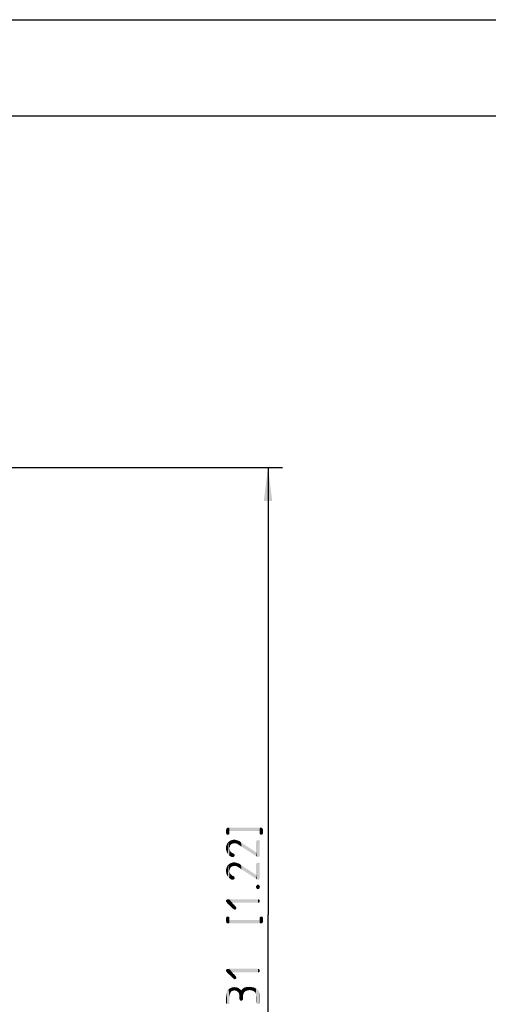
# Model space of a CAD drawing. Units: millimetres. Extents: x 0 to 594, y 0 to 420.
# Drawn here: x 169 to 217, y 318 to 420 of the extents above; entities that cross this region are included whole.
import ezdxf

# ---------------------------------------------------------------- set-up
doc = ezdxf.new("R2010")
doc.units = ezdxf.units.MM
doc.header["$LTSCALE"] = 32.67
doc.layers.get('0').update_dxf_attribs({"linetype": 'CONTINUOUS'})
doc.layers.add('ZEICHNUNGSBEMASSUNGEN', color=7, linetype='CONTINUOUS')
doc.styles.get("Standard").update_dxf_attribs({"font": 'isonormlt-regular.ttf'})
doc.dimstyles.new('DIMSTYLE_4', dxfattribs={"dimtxt": 3.5, "dimasz": 3.5, "dimexe": 1.5, "dimexo": 1, "dimgap": 0.875, "dimtad": 1, "dimdec": 3, "dimlfac": 0.333333, "dimdsep": 46, "dimtxsty": 'STANDARD', "dimblk": '_FILLED', "dimblk1": '_FILLED', "dimblk2": '_FILLED', "dimcen": 0.09, "dimclrt": 5, "dimazin": 2, "dimtp": 0.3, "dimtm": 0.3, "dimtfac": 1, "dimtdec": 3, "dimtofl": 0, "dimtmove": 0, "dimatfit": 3, "dimldrblk": '_FILLED', "dimfxl": 1, "dimtolj": 1, "dimarcsym": 0})

# ---------------------------------------------------------------- blocks, each defined once
blk = doc.blocks.new('_FILLED')
at = {"color": 0, "linetype": 'BYBLOCK'}
blk.add_solid([(0, 0), (-1, 0.125), (-1, -0.125)], dxfattribs=at)
blk = doc.blocks.new('*D4')
at = {"layer": 'ZEICHNUNGSBEMASSUNGEN', "color": 2, "linetype": 'CONTINUOUS'}
for p, q in [((162, 373.5), (196.05, 373.5)), ((194.55, 373.5), (194.55, 327)), ((194.55, 280.5), (194.55, 327)), ((161.1, 280.5), (165.87, 280.5)), ((169, 280.5), (196.05, 280.5))]:
    blk.add_line(p, q, dxfattribs=at)
at = {"layer": 'ZEICHNUNGSBEMASSUNGEN', "color": 2, "linetype": 'CONTINUOUS', "xscale": 3.5, "yscale": 3.5, "zscale": 3.5}
for p, rotation in [((194.55, 373.5), 90), ((194.55, 280.5), 270)]:
    blk.add_blockref('_FILLED', p, dxfattribs=dict(at, rotation=rotation))

msp = doc.modelspace()

# ---------------------------------------------------------------- linework, layer by layer
at = {"color": 7, "linetype": 'CONTINUOUS'}
for p, q in [((0, 420), (594, 420)), ((10, 410), (584, 410))]:
    msp.add_line(p, q, dxfattribs=at)
at = {"layer": 'ZEICHNUNGSBEMASSUNGEN', "color": 5, "linetype": 'CONTINUOUS'}
for points in [[(190.203, 335.47), (190.175, 335.778), (190.203, 335.862)], [(190.175, 335.778), (190.203, 335.47), (190.175, 335.526)], [(190.231, 335.386), (190.203, 335.918), (190.231, 335.974)], [(190.203, 335.862), (190.203, 335.918), (190.231, 335.386)], [(190.203, 335.862), (190.231, 335.386), (190.203, 335.47)], [(190.231, 335.974), (190.259, 336.002), (190.287, 335.358)], [(190.231, 335.974), (190.287, 335.358), (190.231, 335.386)], [(190.287, 335.358), (190.259, 336.002), (190.287, 336.03)], [(190.287, 336.03), (190.343, 336.058), (190.371, 335.358)], [(190.287, 336.03), (190.371, 335.358), (190.287, 335.358)], [(190.371, 335.358), (190.343, 336.058), (190.427, 336.058)], [(190.427, 336.058), (190.455, 335.358), (190.371, 335.358)], [(190.511, 335.386), (190.427, 336.058), (190.511, 336.086)], [(190.511, 335.386), (190.455, 335.358), (190.427, 336.058)], [(190.511, 336.086), (190.539, 335.47), (190.511, 335.386)], [(190.539, 335.526), (190.539, 335.47), (190.511, 336.086)], [(190.539, 335.722), (190.539, 335.526), (190.511, 336.086)], [(193.675, 335.722), (190.539, 335.722), (190.511, 336.086)], [(193.675, 335.722), (190.511, 336.086), (193.703, 336.086)], [(193.703, 336.086), (193.703, 335.386), (193.675, 335.722)], [(193.675, 335.526), (193.675, 335.722), (193.703, 335.386)], [(193.675, 335.526), (193.703, 335.386), (193.675, 335.47)], [(193.703, 336.086), (193.759, 335.358), (193.703, 335.386)], [(193.759, 335.358), (193.703, 336.086), (193.787, 336.058)], [(193.787, 336.058), (193.843, 335.358), (193.759, 335.358)], [(193.843, 335.358), (193.787, 336.058), (193.871, 336.058)], [(193.871, 336.058), (193.927, 335.358), (193.843, 335.358)], [(193.927, 335.358), (193.871, 336.058), (193.927, 336.03)], [(193.927, 336.03), (193.955, 336.002), (193.983, 335.386)], [(193.927, 336.03), (193.983, 335.386), (193.927, 335.358)], [(193.983, 335.386), (193.955, 336.002), (193.983, 335.974)], [(193.983, 335.974), (194.011, 335.47), (193.983, 335.386)], [(194.011, 335.862), (194.011, 335.47), (193.983, 335.974)], [(194.011, 335.862), (193.983, 335.974), (194.011, 335.918)], [(194.011, 335.862), (194.039, 335.526), (194.011, 335.47)], [(194.039, 335.526), (194.011, 335.862), (194.039, 335.778)], [(190.399, 333.314), (190.315, 334.434), (190.427, 334.574)], [(190.427, 334.574), (190.511, 333.202), (190.399, 333.314)], [(190.539, 333.902), (190.427, 334.574), (190.539, 334.658)], [(190.539, 333.902), (190.511, 333.202), (190.427, 334.574)], [(190.679, 334.294), (190.539, 334.658), (190.679, 334.742)], [(190.539, 334.658), (190.567, 334.014), (190.539, 333.902)], [(190.595, 334.126), (190.567, 334.014), (190.539, 334.658)], [(190.623, 334.21), (190.595, 334.126), (190.539, 334.658)], [(190.679, 334.294), (190.623, 334.21), (190.539, 334.658)], [(190.847, 334.406), (190.679, 334.742), (190.847, 334.798)], [(190.679, 334.742), (190.763, 334.378), (190.679, 334.294)], [(190.847, 334.406), (190.763, 334.378), (190.679, 334.742)], [(190.931, 334.434), (190.847, 334.798), (191.015, 334.826)], [(190.847, 334.798), (190.931, 334.434), (190.847, 334.406)], [(191.015, 334.826), (191.043, 334.462), (190.931, 334.434)], [(191.183, 334.434), (191.043, 334.462), (191.015, 334.826)], [(191.183, 334.434), (191.015, 334.826), (191.211, 334.798)], [(191.211, 334.798), (191.239, 334.434), (191.183, 334.434)], [(191.323, 334.406), (191.239, 334.434), (191.211, 334.798)], [(191.323, 334.406), (191.211, 334.798), (191.379, 334.742)], [(191.379, 334.742), (191.407, 334.35), (191.323, 334.406)], [(191.491, 334.294), (191.407, 334.35), (191.379, 334.742)], [(191.491, 334.294), (191.379, 334.742), (191.547, 334.686)], [(191.547, 334.686), (191.631, 334.21), (191.491, 334.294)], [(191.631, 334.21), (191.547, 334.686), (191.631, 334.63)], [(191.631, 334.63), (191.743, 334.546), (191.799, 334.098)], [(191.631, 334.63), (191.799, 334.098), (191.631, 334.21)], [(193.311, 333.118), (191.799, 334.098), (191.743, 334.546)], [(193.311, 333.118), (191.743, 334.546), (193.311, 333.51)], [(193.311, 334.602), (193.339, 334.658), (193.395, 333.062)], [(193.311, 333.51), (193.311, 334.602), (193.395, 333.062)], [(193.339, 334.658), (193.367, 334.742), (193.395, 333.062)], [(193.395, 333.062), (193.367, 334.742), (193.423, 334.77)], [(193.423, 334.77), (193.451, 333.034), (193.395, 333.062)], [(193.451, 333.034), (193.423, 334.77), (193.507, 334.798)], [(193.507, 334.798), (193.535, 333.006), (193.451, 333.034)], [(193.535, 333.006), (193.507, 334.798), (193.591, 334.77)], [(193.591, 334.77), (193.619, 333.034), (193.535, 333.006)], [(193.647, 333.09), (193.619, 333.034), (193.591, 334.77)], [(193.647, 333.09), (193.591, 334.77), (193.647, 334.742)], [(193.647, 334.742), (193.675, 333.174), (193.647, 333.09)], [(193.675, 333.286), (193.675, 333.174), (193.647, 334.742)], [(193.675, 334.602), (193.675, 333.286), (193.647, 334.742)], [(193.675, 334.602), (193.647, 334.742), (193.675, 334.658)], [(190.203, 333.762), (190.175, 333.93), (190.203, 334.126)], [(190.231, 333.622), (190.203, 334.126), (190.259, 334.294)], [(190.203, 334.126), (190.231, 333.622), (190.203, 333.762)], [(190.259, 334.294), (190.315, 333.454), (190.231, 333.622)], [(190.315, 333.454), (190.259, 334.294), (190.315, 334.434)], [(190.315, 334.434), (190.399, 333.314), (190.315, 333.454)], [(190.539, 333.902), (190.651, 333.09), (190.511, 333.202)], [(190.539, 333.902), (190.567, 333.762), (190.651, 333.09)], [(190.567, 333.762), (190.623, 333.622), (190.651, 333.09)], [(190.651, 333.09), (190.623, 333.622), (190.679, 333.566)], [(190.679, 333.566), (190.763, 333.034), (190.651, 333.09)], [(190.679, 333.566), (190.735, 333.51), (190.763, 333.034)], [(190.763, 333.034), (190.735, 333.51), (190.819, 333.454)], [(190.819, 333.454), (190.875, 333.006), (190.763, 333.034)], [(190.875, 333.006), (190.819, 333.454), (190.903, 333.398)], [(193.311, 333.51), (193.395, 333.062), (193.311, 333.118)], [(190.847, 332.054), (190.679, 332.39), (190.847, 332.446)], [(190.931, 332.082), (190.847, 332.446), (191.015, 332.474)], [(190.847, 332.446), (190.931, 332.082), (190.847, 332.054)], [(190.903, 333.398), (190.959, 333.034), (190.875, 333.006)], [(190.959, 333.034), (190.903, 333.398), (190.987, 333.37)], [(191.015, 332.474), (191.043, 332.11), (190.931, 332.082)], [(190.987, 333.37), (191.015, 333.062), (190.959, 333.034)], [(191.015, 333.062), (190.987, 333.37), (191.043, 333.314)], [(191.043, 333.314), (191.071, 333.146), (191.015, 333.062)], [(191.183, 332.082), (191.043, 332.11), (191.015, 332.474)], [(191.183, 332.082), (191.015, 332.474), (191.211, 332.446)], [(191.071, 333.202), (191.071, 333.146), (191.043, 333.314)], [(191.071, 333.202), (191.043, 333.314), (191.071, 333.258)], [(191.211, 332.446), (191.239, 332.082), (191.183, 332.082)], [(191.323, 332.054), (191.239, 332.082), (191.211, 332.446)], [(191.323, 332.054), (191.211, 332.446), (191.379, 332.39)], [(193.395, 330.71), (193.367, 332.39), (193.423, 332.418)], [(193.423, 332.418), (193.451, 330.682), (193.395, 330.71)], [(193.451, 330.682), (193.423, 332.418), (193.507, 332.446)], [(193.507, 332.446), (193.535, 330.654), (193.451, 330.682)], [(193.535, 330.654), (193.507, 332.446), (193.591, 332.418)], [(193.591, 332.418), (193.619, 330.682), (193.535, 330.654)], [(193.647, 330.738), (193.619, 330.682), (193.591, 332.418)], [(193.647, 330.738), (193.591, 332.418), (193.647, 332.39)], [(190.203, 331.41), (190.175, 331.578), (190.203, 331.774)], [(190.231, 331.27), (190.203, 331.774), (190.259, 331.942)], [(190.203, 331.774), (190.231, 331.27), (190.203, 331.41)], [(190.259, 331.942), (190.315, 331.102), (190.231, 331.27)], [(190.315, 331.102), (190.259, 331.942), (190.315, 332.082)], [(190.399, 330.962), (190.315, 332.082), (190.427, 332.222)], [(190.315, 332.082), (190.399, 330.962), (190.315, 331.102)], [(190.427, 332.222), (190.511, 330.85), (190.399, 330.962)], [(190.539, 331.55), (190.427, 332.222), (190.539, 332.306)], [(190.539, 331.55), (190.511, 330.85), (190.427, 332.222)], [(190.539, 331.55), (190.651, 330.738), (190.511, 330.85)], [(190.679, 331.942), (190.539, 332.306), (190.679, 332.39)], [(190.539, 332.306), (190.567, 331.662), (190.539, 331.55)], [(190.595, 331.774), (190.567, 331.662), (190.539, 332.306)], [(190.623, 331.858), (190.595, 331.774), (190.539, 332.306)], [(190.679, 331.942), (190.623, 331.858), (190.539, 332.306)], [(190.539, 331.55), (190.567, 331.41), (190.651, 330.738)], [(190.567, 331.41), (190.623, 331.27), (190.651, 330.738)], [(190.679, 332.39), (190.763, 332.026), (190.679, 331.942)], [(190.847, 332.054), (190.763, 332.026), (190.679, 332.39)], [(191.379, 332.39), (191.407, 331.998), (191.323, 332.054)], [(191.491, 331.942), (191.407, 331.998), (191.379, 332.39)], [(191.491, 331.942), (191.379, 332.39), (191.547, 332.334)], [(191.547, 332.334), (191.631, 331.858), (191.491, 331.942)], [(191.631, 331.858), (191.547, 332.334), (191.631, 332.278)], [(191.631, 332.278), (191.743, 332.194), (191.799, 331.746)], [(191.631, 332.278), (191.799, 331.746), (191.631, 331.858)], [(193.311, 330.766), (191.799, 331.746), (191.743, 332.194)], [(193.311, 330.766), (191.743, 332.194), (193.311, 331.158)], [(193.311, 332.25), (193.339, 332.306), (193.395, 330.71)], [(193.311, 331.158), (193.311, 332.25), (193.395, 330.71)], [(193.339, 332.306), (193.367, 332.39), (193.395, 330.71)], [(193.647, 332.39), (193.675, 330.822), (193.647, 330.738)], [(193.675, 330.934), (193.675, 330.822), (193.647, 332.39)], [(193.675, 332.25), (193.675, 330.934), (193.647, 332.39)], [(193.675, 332.25), (193.647, 332.39), (193.675, 332.306)], [(190.651, 330.738), (190.623, 331.27), (190.679, 331.214)], [(190.679, 331.214), (190.763, 330.682), (190.651, 330.738)], [(190.679, 331.214), (190.735, 331.158), (190.763, 330.682)], [(190.763, 330.682), (190.735, 331.158), (190.819, 331.102)], [(190.819, 331.102), (190.875, 330.654), (190.763, 330.682)], [(190.875, 330.654), (190.819, 331.102), (190.903, 331.046)], [(190.903, 331.046), (190.959, 330.682), (190.875, 330.654)], [(190.959, 330.682), (190.903, 331.046), (190.987, 331.018)], [(190.987, 331.018), (191.015, 330.71), (190.959, 330.682)], [(191.015, 330.71), (190.987, 331.018), (191.043, 330.962)], [(191.043, 330.962), (191.071, 330.794), (191.015, 330.71)], [(191.071, 330.85), (191.071, 330.794), (191.043, 330.962)], [(191.071, 330.85), (191.043, 330.962), (191.071, 330.906)], [(193.311, 331.158), (193.395, 330.71), (193.311, 330.766)], [(193.311, 329.842), (193.283, 329.926), (193.311, 330.01)], [(193.367, 329.758), (193.311, 330.01), (193.367, 330.066)], [(193.311, 330.01), (193.367, 329.758), (193.311, 329.842)], [(193.423, 329.702), (193.367, 330.066), (193.423, 330.122)], [(193.367, 330.066), (193.423, 329.702), (193.367, 329.758)], [(193.507, 329.702), (193.423, 330.122), (193.507, 330.15)], [(193.423, 330.122), (193.507, 329.702), (193.423, 329.702)], [(193.507, 330.15), (193.591, 329.702), (193.507, 329.702)], [(193.591, 329.702), (193.507, 330.15), (193.591, 330.122)], [(193.591, 330.122), (193.647, 329.758), (193.591, 329.702)], [(193.647, 329.758), (193.591, 330.122), (193.647, 330.066)], [(193.647, 330.066), (193.675, 329.814), (193.647, 329.758)], [(193.675, 329.814), (193.647, 330.066), (193.675, 330.01)], [(193.675, 330.01), (193.703, 329.926), (193.675, 329.814)], [(190.203, 328.386), (190.175, 328.47), (190.203, 328.554)], [(190.259, 328.33), (190.203, 328.554), (190.259, 328.582)], [(190.203, 328.554), (190.259, 328.33), (190.203, 328.386)], [(190.287, 328.274), (190.259, 328.582), (190.287, 328.61)], [(190.259, 328.582), (190.287, 328.274), (190.259, 328.33)], [(190.287, 328.61), (190.343, 328.19), (190.287, 328.274)], [(190.343, 328.19), (190.287, 328.61), (190.343, 328.61)], [(190.343, 328.61), (190.427, 328.106), (190.343, 328.19)], [(190.427, 328.106), (190.343, 328.61), (190.427, 328.61)], [(190.427, 328.61), (190.511, 328.638), (190.539, 328.022)], [(190.427, 328.61), (190.539, 328.022), (190.427, 328.106)], [(190.819, 328.274), (190.539, 328.022), (190.511, 328.638)], [(193.507, 328.274), (190.819, 328.274), (190.511, 328.638)], [(193.507, 328.274), (190.511, 328.638), (193.507, 328.638)], [(193.507, 328.638), (193.563, 328.274), (193.507, 328.274)], [(193.563, 328.274), (193.507, 328.638), (193.563, 328.61)], [(193.563, 328.61), (193.647, 328.302), (193.563, 328.274)], [(193.647, 328.302), (193.563, 328.61), (193.647, 328.582)], [(193.647, 328.582), (193.675, 328.358), (193.647, 328.302)], [(193.675, 328.442), (193.675, 328.358), (193.647, 328.582)], [(193.675, 328.442), (193.647, 328.582), (193.675, 328.526)], [(190.819, 328.274), (190.847, 327.714), (190.539, 328.022)], [(190.903, 327.658), (190.847, 327.714), (190.819, 328.274)], [(190.903, 327.658), (190.819, 328.274), (190.931, 328.134)], [(190.931, 328.134), (190.987, 327.602), (190.903, 327.658)], [(191.043, 327.574), (190.987, 327.602), (190.931, 328.134)], [(191.043, 327.574), (190.931, 328.134), (191.043, 328.05)], [(191.043, 328.05), (191.071, 327.546), (191.043, 327.574)], [(191.071, 327.546), (191.043, 328.05), (191.099, 327.966)], [(191.099, 327.966), (191.155, 327.574), (191.071, 327.546)], [(191.155, 327.574), (191.099, 327.966), (191.155, 327.91)], [(191.155, 327.91), (191.211, 327.602), (191.155, 327.574)], [(191.211, 327.602), (191.155, 327.91), (191.211, 327.854)], [(191.211, 327.854), (191.239, 327.658), (191.211, 327.602)], [(191.239, 327.658), (191.211, 327.854), (191.239, 327.798)], [(191.239, 327.798), (191.267, 327.714), (191.239, 327.658)], [(190.203, 326.314), (190.175, 326.65), (190.203, 326.706)], [(190.175, 326.65), (190.203, 326.314), (190.175, 326.398)], [(190.231, 326.202), (190.203, 326.706), (190.231, 326.79)], [(190.203, 326.314), (190.203, 326.706), (190.231, 326.202)], [(190.203, 326.314), (190.231, 326.202), (190.203, 326.258)], [(190.287, 326.146), (190.231, 326.79), (190.287, 326.818)], [(190.231, 326.79), (190.259, 326.174), (190.231, 326.202)], [(190.287, 326.146), (190.259, 326.174), (190.231, 326.79)], [(190.343, 326.118), (190.287, 326.818), (190.371, 326.846)], [(190.287, 326.818), (190.343, 326.118), (190.287, 326.146)], [(190.371, 326.846), (190.427, 326.118), (190.343, 326.118)], [(190.427, 326.118), (190.371, 326.846), (190.455, 326.818)], [(190.455, 326.818), (190.511, 326.118), (190.427, 326.118)], [(190.511, 326.118), (190.455, 326.818), (190.511, 326.79)], [(190.539, 326.65), (190.539, 326.482), (190.511, 326.79)], [(190.539, 326.65), (190.511, 326.79), (190.539, 326.706)], [(190.511, 326.118), (190.511, 326.79), (190.539, 326.482)], [(190.539, 326.482), (193.703, 326.118), (190.511, 326.118)], [(190.539, 326.482), (193.675, 326.482), (193.703, 326.118)], [(193.703, 326.118), (193.675, 326.706), (193.703, 326.79)], [(193.675, 326.65), (193.675, 326.706), (193.703, 326.118)], [(193.675, 326.482), (193.675, 326.65), (193.703, 326.118)], [(193.703, 326.79), (193.759, 326.818), (193.787, 326.118)], [(193.703, 326.79), (193.787, 326.118), (193.703, 326.118)], [(193.787, 326.118), (193.759, 326.818), (193.843, 326.846)], [(193.843, 326.846), (193.871, 326.118), (193.787, 326.118)], [(193.927, 326.146), (193.871, 326.118), (193.843, 326.846)], [(193.927, 326.146), (193.843, 326.846), (193.927, 326.818)], [(193.927, 326.818), (193.955, 326.174), (193.927, 326.146)], [(193.983, 326.202), (193.955, 326.174), (193.927, 326.818)], [(193.983, 326.202), (193.927, 326.818), (193.983, 326.79)], [(193.983, 326.79), (194.011, 326.258), (193.983, 326.202)], [(194.011, 326.314), (194.011, 326.258), (193.983, 326.79)], [(194.011, 326.314), (193.983, 326.79), (194.011, 326.706)], [(194.011, 326.706), (194.039, 326.398), (194.011, 326.314)], [(194.039, 326.398), (194.011, 326.706), (194.039, 326.65)], [(190.203, 321.162), (190.175, 321.246), (190.203, 321.33)], [(190.259, 321.106), (190.203, 321.33), (190.259, 321.358)], [(190.203, 321.33), (190.259, 321.106), (190.203, 321.162)], [(190.287, 321.05), (190.259, 321.358), (190.287, 321.386)], [(190.259, 321.358), (190.287, 321.05), (190.259, 321.106)], [(190.287, 321.386), (190.343, 320.966), (190.287, 321.05)], [(190.343, 320.966), (190.287, 321.386), (190.343, 321.386)], [(190.343, 321.386), (190.427, 320.882), (190.343, 320.966)], [(190.427, 320.882), (190.343, 321.386), (190.427, 321.386)], [(190.427, 321.386), (190.511, 321.414), (190.539, 320.798)], [(190.427, 321.386), (190.539, 320.798), (190.427, 320.882)], [(190.819, 321.05), (190.539, 320.798), (190.511, 321.414)], [(193.507, 321.05), (190.819, 321.05), (190.511, 321.414)], [(193.507, 321.05), (190.511, 321.414), (193.507, 321.414)], [(193.507, 321.414), (193.563, 321.05), (193.507, 321.05)], [(193.563, 321.05), (193.507, 321.414), (193.563, 321.386)], [(193.563, 321.386), (193.647, 321.078), (193.563, 321.05)], [(193.647, 321.078), (193.563, 321.386), (193.647, 321.358)], [(193.647, 321.358), (193.675, 321.134), (193.647, 321.078)], [(193.675, 321.218), (193.675, 321.134), (193.647, 321.358)], [(193.675, 321.218), (193.647, 321.358), (193.675, 321.302)], [(190.819, 321.05), (190.847, 320.49), (190.539, 320.798)], [(190.903, 320.434), (190.847, 320.49), (190.819, 321.05)], [(190.903, 320.434), (190.819, 321.05), (190.931, 320.91)], [(190.931, 320.91), (190.987, 320.378), (190.903, 320.434)], [(191.043, 320.35), (190.987, 320.378), (190.931, 320.91)], [(191.043, 320.35), (190.931, 320.91), (191.043, 320.826)], [(191.043, 320.826), (191.071, 320.322), (191.043, 320.35)], [(191.071, 320.322), (191.043, 320.826), (191.099, 320.742)], [(191.099, 320.742), (191.155, 320.35), (191.071, 320.322)], [(191.155, 320.35), (191.099, 320.742), (191.155, 320.686)], [(191.155, 320.686), (191.211, 320.378), (191.155, 320.35)], [(191.211, 320.378), (191.155, 320.686), (191.211, 320.63)], [(191.211, 320.63), (191.239, 320.434), (191.211, 320.378)], [(191.239, 320.434), (191.211, 320.63), (191.239, 320.574)], [(191.239, 320.574), (191.267, 320.49), (191.239, 320.434)], [(190.287, 317.746), (190.259, 319.006), (190.315, 319.118)], [(190.315, 319.118), (190.371, 317.746), (190.287, 317.746)], [(190.371, 317.746), (190.315, 319.118), (190.371, 319.202)], [(190.455, 317.746), (190.371, 319.202), (190.455, 319.286)], [(190.371, 319.202), (190.455, 317.746), (190.371, 317.746)], [(190.539, 318.474), (190.455, 319.286), (190.539, 319.342)], [(190.455, 319.286), (190.511, 317.774), (190.455, 317.746)], [(190.539, 317.858), (190.511, 317.774), (190.455, 319.286)], [(190.539, 317.942), (190.539, 317.858), (190.455, 319.286)], [(190.539, 318.474), (190.539, 317.942), (190.455, 319.286)], [(190.623, 318.894), (190.539, 319.342), (190.623, 319.398)], [(190.539, 319.342), (190.567, 318.586), (190.539, 318.474)], [(190.567, 318.726), (190.567, 318.586), (190.539, 319.342)], [(190.595, 318.81), (190.567, 318.726), (190.539, 319.342)], [(190.623, 318.894), (190.595, 318.81), (190.539, 319.342)], [(190.707, 319.006), (190.623, 319.398), (190.735, 319.454)], [(190.623, 319.398), (190.707, 319.006), (190.623, 318.894)], [(190.735, 319.454), (190.791, 319.09), (190.707, 319.006)], [(190.791, 319.09), (190.735, 319.454), (190.847, 319.482)], [(190.847, 319.482), (190.931, 319.146), (190.791, 319.09)], [(190.931, 319.146), (190.847, 319.482), (190.959, 319.482)], [(190.959, 319.482), (191.043, 319.174), (190.931, 319.146)], [(191.043, 319.174), (190.959, 319.482), (191.071, 319.51)], [(191.071, 319.51), (191.183, 319.146), (191.043, 319.174)], [(191.267, 319.118), (191.183, 319.146), (191.071, 319.51)], [(191.267, 319.118), (191.071, 319.51), (191.267, 319.482)], [(191.267, 319.482), (191.351, 319.062), (191.267, 319.118)], [(191.435, 318.978), (191.351, 319.062), (191.267, 319.482)], [(191.435, 318.978), (191.267, 319.482), (191.463, 319.426)], [(191.463, 319.426), (191.519, 318.894), (191.435, 318.978)], [(191.547, 318.782), (191.519, 318.894), (191.463, 319.426)], [(191.575, 318.67), (191.547, 318.782), (191.463, 319.426)], [(191.575, 318.67), (191.463, 319.426), (191.603, 319.314)], [(191.603, 319.314), (191.603, 318.222), (191.575, 318.67)], [(191.603, 319.314), (191.631, 318.166), (191.603, 318.222)], [(191.687, 318.11), (191.631, 318.166), (191.603, 319.314)], [(191.771, 318.11), (191.687, 318.11), (191.603, 319.314)], [(191.771, 318.11), (191.603, 319.314), (191.771, 319.174)], [(191.771, 319.174), (191.827, 319.258), (191.855, 318.11)], [(191.771, 319.174), (191.855, 318.11), (191.771, 318.11)], [(191.911, 318.166), (191.827, 319.258), (191.911, 319.342)], [(191.911, 318.166), (191.855, 318.11), (191.827, 319.258)], [(191.995, 318.81), (191.911, 319.342), (191.995, 319.398)], [(191.911, 319.342), (191.939, 318.222), (191.911, 318.166)], [(191.939, 318.306), (191.939, 318.222), (191.911, 319.342)], [(191.939, 318.53), (191.939, 318.306), (191.911, 319.342)], [(191.967, 318.698), (191.939, 318.53), (191.911, 319.342)], [(191.995, 318.81), (191.967, 318.698), (191.911, 319.342)], [(192.051, 318.922), (191.995, 319.398), (192.079, 319.454)], [(191.995, 319.398), (192.051, 318.922), (191.995, 318.81)], [(192.079, 319.454), (192.135, 319.034), (192.051, 318.922)], [(192.135, 319.034), (192.079, 319.454), (192.191, 319.482)], [(192.191, 319.482), (192.219, 319.09), (192.135, 319.034)], [(192.219, 319.09), (192.191, 319.482), (192.303, 319.51)], [(192.303, 319.51), (192.331, 319.146), (192.219, 319.09)], [(192.331, 319.146), (192.303, 319.51), (192.443, 319.51)], [(192.443, 319.51), (192.471, 319.174), (192.331, 319.146)], [(192.471, 319.174), (192.443, 319.51), (192.583, 319.538)], [(192.583, 319.538), (192.639, 319.202), (192.471, 319.174)], [(192.835, 319.174), (192.639, 319.202), (192.583, 319.538)], [(192.835, 319.174), (192.583, 319.538), (192.863, 319.51)], [(192.863, 319.51), (193.003, 319.118), (192.835, 319.174)], [(193.087, 319.062), (193.003, 319.118), (192.863, 319.51)], [(193.087, 319.062), (192.863, 319.51), (193.115, 319.454)], [(193.115, 319.454), (193.143, 319.034), (193.087, 319.062)], [(193.199, 318.978), (193.143, 319.034), (193.115, 319.454)], [(193.199, 318.978), (193.115, 319.454), (193.199, 319.398)], [(193.199, 319.398), (193.255, 318.922), (193.199, 318.978)], [(193.283, 318.838), (193.255, 318.922), (193.199, 319.398)], [(193.311, 318.754), (193.283, 318.838), (193.199, 319.398)], [(193.311, 318.754), (193.199, 319.398), (193.311, 319.37)], [(193.311, 318.754), (193.311, 319.37), (193.339, 317.858)], [(193.367, 317.802), (193.339, 317.858), (193.311, 319.37)], [(193.367, 317.802), (193.311, 319.37), (193.395, 319.286)], [(193.395, 319.286), (193.423, 317.746), (193.367, 317.802)], [(193.423, 317.746), (193.395, 319.286), (193.479, 319.23)], [(193.479, 319.23), (193.507, 317.746), (193.423, 317.746)], [(193.507, 317.746), (193.479, 319.23), (193.563, 319.118)], [(193.563, 319.118), (193.591, 317.746), (193.507, 317.746)], [(193.647, 317.802), (193.591, 317.746), (193.563, 319.118)], [(193.647, 317.802), (193.563, 319.118), (193.647, 318.95)], [(190.203, 317.858), (190.175, 318.474), (190.203, 318.67)], [(190.175, 318.474), (190.203, 317.858), (190.175, 317.942)], [(190.231, 317.802), (190.203, 318.67), (190.231, 318.838)], [(190.203, 318.67), (190.231, 317.802), (190.203, 317.858)], [(190.231, 318.838), (190.259, 319.006), (190.287, 317.746)], [(190.231, 318.838), (190.287, 317.746), (190.231, 317.802)], [(191.575, 318.53), (191.575, 318.67), (191.603, 318.222)], [(191.575, 318.53), (191.603, 318.222), (191.575, 318.306)], [(193.311, 318.642), (193.311, 318.754), (193.339, 317.858)], [(193.311, 318.502), (193.311, 318.642), (193.339, 317.858)], [(193.311, 318.502), (193.339, 317.858), (193.311, 317.942)], [(193.647, 318.95), (193.675, 317.858), (193.647, 317.802)], [(193.675, 317.942), (193.675, 317.858), (193.647, 318.95)], [(193.675, 318.586), (193.675, 317.942), (193.647, 318.95)], [(193.675, 318.586), (193.647, 318.95), (193.675, 318.782)]]:
    msp.add_solid(points, dxfattribs=at)

# ---------------------------------------------------------------- dimensions: what is measured, and where the dimension line sits
at = {"layer": 'ZEICHNUNGSBEMASSUNGEN', "color": 2, "linetype": 'CONTINUOUS'}
dim = msp.add_linear_dim(base=(194.55, 280.5), p1=(160.9963, 373.5), p2=(160.099, 280.5), angle=270, dimstyle='DIMSTYLE_4', dxfattribs=at)
dim.commit()
dim.dimension.update_dxf_attribs({"geometry": '*D4', "text_midpoint": (194.55, 317.522), "dimtype": 160})

doc.saveas('drawing.dxf')
